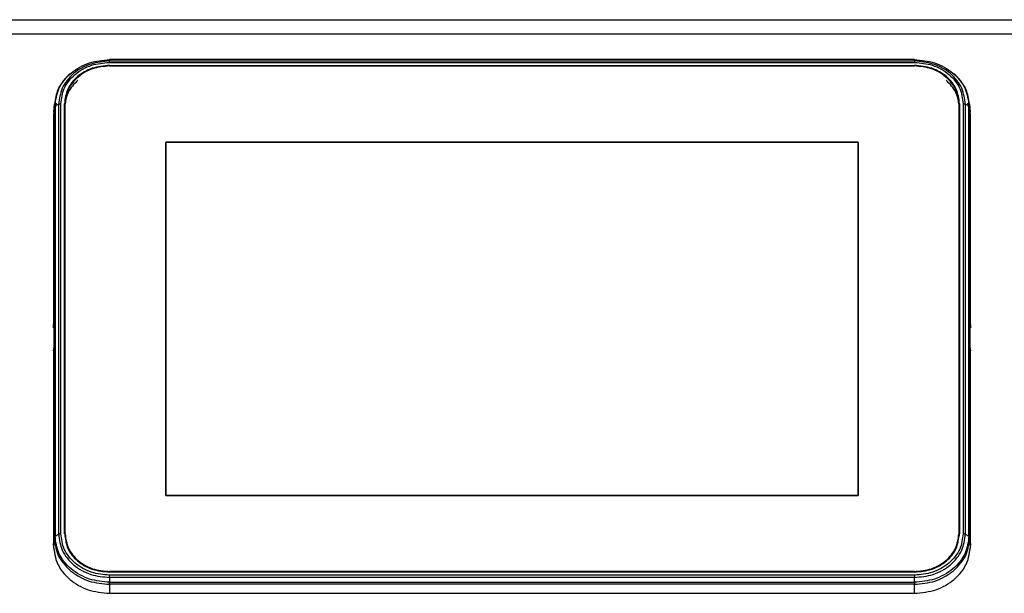
# Model space of a CAD drawing. Units: millimetres. Extents: x 75 to 6270, y 75 to 4380.
# Drawn here: x 1529 to 1684, y 4039 to 4130 of the extents above; entities that cross this region are included whole.
import ezdxf

# ---------------------------------------------------------------- set-up
doc = ezdxf.new("R2010")
doc.units = ezdxf.units.MM
doc.header["$LTSCALE"] = 15

msp = doc.modelspace()

# ---------------------------------------------------------------- linework, layer by layer
at = {"lineweight": 25}
for p, q in [((1349.659, 4129.676), (1862.808, 4129.676)), ((1351.605, 4127.448), (1860.863, 4127.448)), ((1669.584, 4123.404), (1542.884, 4123.404)), ((1542.884, 4123.385), (1542.884, 4123.177)), ((1669.584, 4123.385), (1542.884, 4123.385)), ((1542.884, 4123.177), (1669.584, 4123.177)), ((1669.584, 4123.177), (1669.584, 4123.385)), ((1542.884, 4122.96), (1669.584, 4122.96)), ((1542.884, 4122.482), (1669.584, 4122.482)), ((1542.884, 4122.393), (1669.584, 4122.393)), ((1534.14, 4115.924), (1534.031, 4114.602)), ((1534.161, 4116.442), (1534.053, 4115.127)), ((1534.253, 4116.426), (1534.14, 4115.924)), ((1534.14, 4048.224), (1534.14, 4115.924)), ((1534.491, 4116.564), (1534.251, 4115.539)), ((1534.878, 4116.387), (1534.302, 4116.107)), ((1534.302, 4116.107), (1534.302, 4048.408)), ((1534.878, 4048.687), (1534.878, 4116.387)), ((1535.215, 4048.757), (1535.215, 4116.457)), ((1535.779, 4048.757), (1535.779, 4116.457)), ((1535.779, 4116.457), (1535.814, 4115.927)), ((1535.814, 4115.927), (1535.814, 4048.414)), ((1535.884, 4048.757), (1535.884, 4116.457)), ((1676.584, 4116.457), (1676.584, 4048.757)), ((1676.654, 4115.927), (1676.689, 4116.457)), ((1676.654, 4048.414), (1676.654, 4115.927)), ((1676.689, 4116.457), (1676.689, 4048.757)), ((1677.252, 4116.457), (1677.252, 4048.757)), ((1677.59, 4116.387), (1677.59, 4048.687)), ((1678.166, 4116.107), (1677.59, 4116.387)), ((1678.216, 4115.541), (1677.976, 4116.564)), ((1678.166, 4048.408), (1678.166, 4116.107)), ((1678.328, 4115.924), (1678.215, 4116.426)), ((1678.415, 4115.127), (1678.306, 4116.442)), ((1678.328, 4115.924), (1678.328, 4048.224)), ((1678.437, 4114.602), (1678.328, 4115.924)), ((1534.15, 4115.11), (1534.031, 4114.602)), ((1534.031, 4114.602), (1534.031, 4081.176)), ((1678.437, 4114.602), (1678.317, 4115.11)), ((1678.437, 4081.176), (1678.437, 4114.602)), ((1551.714, 4054.812), (1551.714, 4110.402)), ((1551.714, 4110.402), (1660.754, 4110.402)), ((1551.714, 4054.812), (1551.714, 4110.402)), ((1551.714, 4110.402), (1660.754, 4110.402)), ((1551.714, 4110.402), (1660.754, 4110.402)), ((1551.714, 4054.812), (1551.714, 4110.402)), ((1551.714, 4110.402), (1551.714, 4054.812)), ((1660.754, 4110.402), (1551.714, 4110.402)), ((1660.754, 4110.402), (1660.754, 4054.812)), ((1660.754, 4110.402), (1660.754, 4054.812)), ((1660.754, 4110.402), (1660.754, 4054.812)), ((1660.754, 4054.812), (1660.754, 4110.402)), ((1534.031, 4081.176), (1534.076, 4081.644)), ((1534.088, 4081.535), (1534.088, 4077.954)), ((1678.38, 4077.954), (1678.38, 4081.535)), ((1678.392, 4081.644), (1678.437, 4081.176)), ((1534.076, 4077.556), (1534.031, 4076.936)), ((1534.031, 4076.936), (1534.031, 4046.902)), ((1678.437, 4076.936), (1678.392, 4077.556)), ((1678.437, 4046.902), (1678.437, 4076.936)), ((1660.754, 4054.812), (1551.714, 4054.812)), ((1660.754, 4054.812), (1551.714, 4054.812)), ((1660.754, 4054.812), (1551.714, 4054.812)), ((1551.714, 4054.812), (1660.754, 4054.812)), ((1534.302, 4048.408), (1534.878, 4048.687)), ((1677.59, 4048.687), (1678.166, 4048.408)), ((1534.031, 4046.902), (1534.14, 4048.224)), ((1678.328, 4048.224), (1678.437, 4046.902)), ((1669.584, 4042.821), (1542.884, 4042.821)), ((1669.584, 4042.732), (1542.884, 4042.732)), ((1669.584, 4042.254), (1542.884, 4042.254)), ((1542.884, 4041.898), (1542.884, 4041.13)), ((1669.584, 4041.898), (1542.884, 4041.898)), ((1542.884, 4041.13), (1669.584, 4041.13)), ((1669.584, 4041.13), (1669.584, 4041.898)), ((1669.584, 4040.809), (1542.884, 4040.809)), ((1542.884, 4040.809), (1542.884, 4039.395)), ((1542.884, 4039.395), (1669.584, 4039.395)), ((1669.584, 4039.395), (1669.584, 4040.809))]:
    msp.add_line(p, q, dxfattribs=at)
for points, knots in [([(1534.302, 4116.107), (1534.416, 4117.023), (1534.593, 4118.431), (1535.663, 4120.126), (1536.77, 4121.292), (1538.145, 4122.231), (1540.143, 4123.139), (1541.804, 4123.288), (1542.884, 4123.385)], [0, 0, 0, 0, 0.2394568, 0.3683607, 0.5, 0.6316393, 0.7605432, 1, 1, 1, 1]), ([(1542.884, 4123.177), (1541.877, 4123.086), (1540.327, 4122.946), (1538.463, 4122.1), (1537.181, 4121.223), (1536.147, 4120.136), (1535.149, 4118.555), (1534.985, 4117.241), (1534.878, 4116.387)], [0, 0, 0, 0, 0.2394568, 0.3683607, 0.5, 0.6316393, 0.7605432, 1, 1, 1, 1]), ([(1669.584, 4123.385), (1670.663, 4123.288), (1672.324, 4123.139), (1674.322, 4122.231), (1675.697, 4121.292), (1676.805, 4120.126), (1677.875, 4118.431), (1678.051, 4117.023), (1678.166, 4116.107)], [0, 0, 0, 0, 0.2394568, 0.3683607, 0.5, 0.6316393, 0.7605432, 1, 1, 1, 1]), ([(1677.59, 4116.387), (1677.483, 4117.241), (1677.318, 4118.555), (1676.32, 4120.136), (1675.287, 4121.223), (1674.004, 4122.1), (1672.14, 4122.946), (1670.591, 4123.086), (1669.584, 4123.177)], [0, 0, 0, 0, 0.2394568, 0.3683607, 0.5, 0.6316393, 0.7605432, 1, 1, 1, 1]), ([(1535.215, 4116.457), (1535.318, 4117.275), (1535.475, 4118.533), (1536.432, 4120.047), (1537.421, 4121.089), (1538.65, 4121.928), (1540.435, 4122.739), (1541.919, 4122.873), (1542.884, 4122.96)], [0, 0, 0, 0, 0.2394568, 0.3683607, 0.5, 0.6316393, 0.7605432, 1, 1, 1, 1]), ([(1669.584, 4122.96), (1670.548, 4122.873), (1672.032, 4122.739), (1673.818, 4121.928), (1675.046, 4121.089), (1676.036, 4120.047), (1676.992, 4118.533), (1677.15, 4117.275), (1677.252, 4116.457)], [0, 0, 0, 0, 0.23945684, 0.36836066, 0.5, 0.63163934, 0.76054316, 1, 1, 1, 1]), ([(1536.89, 4121.297), (1536.826, 4121.254), (1536.292, 4120.895), (1535.544, 4120.003), (1534.513, 4118.453), (1534.351, 4117.188), (1534.253, 4116.426)], [0, 0, 0, 0, 0.0376185, 0.3155135, 0.5876337, 1, 1, 1, 1]), ([(1678.215, 4116.426), (1678.117, 4117.188), (1677.954, 4118.453), (1676.923, 4120.003), (1676.175, 4120.895), (1675.641, 4121.254), (1675.577, 4121.297)], [0, 0, 0, 0, 0.41236641, 0.68448655, 0.96238146, 1, 1, 1, 1]), ([(1534.076, 4081.644), (1534.077, 4081.657), (1534.08, 4081.684), (1534.084, 4081.672), (1534.087, 4081.624), (1534.087, 4081.565), (1534.088, 4081.535)], [0, 0, 0, 0, 0.2501089, 0.5001494, 0.7501038, 1, 1, 1, 1]), ([(1678.392, 4081.644), (1678.391, 4081.653), (1678.389, 4081.669), (1678.386, 4081.68), (1678.383, 4081.67), (1678.38, 4081.623), (1678.38, 4081.564), (1678.38, 4081.535)], [0, 0, 0, 0, 0.1491336, 0.2824497, 0.5008491, 0.7564385, 1, 1, 1, 1]), ([(1534.076, 4077.556), (1534.077, 4077.57), (1534.078, 4077.597), (1534.081, 4077.659), (1534.085, 4077.745), (1534.087, 4077.855), (1534.087, 4077.922), (1534.088, 4077.954)], [0, 0, 0, 0, 0.14913364, 0.28244973, 0.50084913, 0.75643849, 1, 1, 1, 1]), ([(1678.38, 4077.954), (1678.38, 4077.922), (1678.38, 4077.855), (1678.383, 4077.745), (1678.386, 4077.659), (1678.389, 4077.597), (1678.391, 4077.57), (1678.392, 4077.556)], [0, 0, 0, 0, 0.2435615, 0.4991509, 0.7175503, 0.8508664, 1, 1, 1, 1]), ([(1534.878, 4048.687), (1534.985, 4047.833), (1535.149, 4046.519), (1536.147, 4044.939), (1537.181, 4043.851), (1538.463, 4042.975), (1540.327, 4042.128), (1541.877, 4041.989), (1542.884, 4041.898)], [0, 0, 0, 0, 0.2394568, 0.3683607, 0.5, 0.6316393, 0.7605432, 1, 1, 1, 1]), ([(1542.884, 4042.254), (1541.919, 4042.341), (1540.435, 4042.474), (1538.65, 4043.285), (1537.421, 4044.125), (1536.432, 4045.167), (1535.475, 4046.681), (1535.318, 4047.939), (1535.215, 4048.757)], [0, 0, 0, 0, 0.2394568, 0.3683607, 0.5, 0.6316393, 0.7605432, 1, 1, 1, 1]), ([(1677.252, 4048.757), (1677.15, 4047.939), (1676.992, 4046.681), (1676.036, 4045.167), (1675.046, 4044.125), (1673.818, 4043.285), (1672.032, 4042.474), (1670.548, 4042.341), (1669.584, 4042.254)], [0, 0, 0, 0, 0.2394568, 0.3683607, 0.5, 0.6316393, 0.7605432, 1, 1, 1, 1]), ([(1669.584, 4041.898), (1670.591, 4041.989), (1672.14, 4042.128), (1674.004, 4042.975), (1675.287, 4043.851), (1676.32, 4044.939), (1677.318, 4046.519), (1677.483, 4047.833), (1677.59, 4048.687)], [0, 0, 0, 0, 0.2394568, 0.3683607, 0.5, 0.6316393, 0.7605432, 1, 1, 1, 1]), ([(1534.14, 4048.224), (1534.257, 4047.291), (1534.436, 4045.856), (1535.527, 4044.13), (1536.655, 4042.942), (1538.056, 4041.985), (1540.092, 4041.06), (1541.784, 4040.908), (1542.884, 4040.809)], [0, 0, 0, 0, 0.2394568, 0.3683607, 0.5, 0.6316393, 0.7605432, 1, 1, 1, 1]), ([(1542.884, 4041.13), (1541.804, 4041.227), (1540.143, 4041.376), (1538.145, 4042.284), (1536.77, 4043.223), (1535.663, 4044.389), (1534.593, 4046.084), (1534.416, 4047.492), (1534.302, 4048.408)], [0, 0, 0, 0, 0.2394568, 0.3683607, 0.5, 0.6316393, 0.7605432, 1, 1, 1, 1]), ([(1535.855, 4048.431), (1535.951, 4047.755), (1536.16, 4046.29), (1537.747, 4044.398), (1540.089, 4043.003), (1541.952, 4042.822), (1542.884, 4042.732)], [0, 0, 0, 0, 0.2225405, 0.4816936, 0.7408468, 1, 1, 1, 1]), ([(1669.584, 4042.732), (1670.515, 4042.822), (1672.378, 4043.003), (1674.72, 4044.398), (1676.308, 4046.29), (1676.516, 4047.755), (1676.612, 4048.431)], [0, 0, 0, 0, 0.2591532, 0.5183064, 0.7774595, 1, 1, 1, 1]), ([(1678.166, 4048.408), (1678.051, 4047.492), (1677.875, 4046.084), (1676.805, 4044.389), (1675.697, 4043.223), (1674.322, 4042.284), (1672.324, 4041.376), (1670.663, 4041.227), (1669.584, 4041.13)], [0, 0, 0, 0, 0.2394568, 0.3683607, 0.5, 0.6316393, 0.7605432, 1, 1, 1, 1]), ([(1669.584, 4040.809), (1670.684, 4040.908), (1672.376, 4041.06), (1674.411, 4041.985), (1675.812, 4042.942), (1676.941, 4044.13), (1678.031, 4045.856), (1678.211, 4047.291), (1678.328, 4048.224)], [0, 0, 0, 0, 0.23945684, 0.36836066, 0.5, 0.63163934, 0.76054316, 1, 1, 1, 1])]:
    msp.add_open_spline(points, degree=3, knots=knots, dxfattribs=at)
for points in [[(1542.884, 4123.385), (1542.884, 4123.397), (1542.884, 4123.419), (1542.884, 4123.365), (1542.884, 4123.339)], [(1542.884, 4122.96), (1542.884, 4123.009), (1542.884, 4123.109), (1542.884, 4123.154), (1542.884, 4123.177)], [(1669.584, 4123.339), (1669.584, 4123.365), (1669.584, 4123.419), (1669.584, 4123.397), (1669.584, 4123.385)], [(1669.584, 4123.177), (1669.584, 4123.154), (1669.584, 4123.109), (1669.584, 4123.009), (1669.584, 4122.96)], [(1542.884, 4122.482), (1541.953, 4122.391), (1540.091, 4122.21), (1537.742, 4120.817), (1536.099, 4118.825), (1535.886, 4117.246), (1535.779, 4116.457)], [(1542.884, 4122.393), (1541.966, 4122.304), (1540.132, 4122.125), (1537.818, 4120.753), (1536.199, 4118.79), (1535.989, 4117.235), (1535.884, 4116.457)], [(1676.689, 4116.457), (1676.582, 4117.246), (1676.368, 4118.825), (1674.725, 4120.817), (1672.377, 4122.21), (1670.515, 4122.391), (1669.584, 4122.482)], [(1676.584, 4116.457), (1676.478, 4117.235), (1676.268, 4118.79), (1674.649, 4120.753), (1672.335, 4122.125), (1670.501, 4122.304), (1669.584, 4122.393)], [(1537.884, 4120.166), (1537.291, 4119.547), (1536.103, 4118.309), (1535.91, 4116.721), (1535.814, 4115.927)], [(1676.654, 4115.927), (1676.557, 4116.721), (1676.364, 4118.309), (1675.177, 4119.547), (1674.583, 4120.166)], [(1534.14, 4115.924), (1534.149, 4115.958), (1534.169, 4116.028), (1534.257, 4116.081), (1534.302, 4116.107)], [(1534.878, 4116.387), (1534.928, 4116.407), (1535.028, 4116.447), (1535.153, 4116.453), (1535.215, 4116.457)], [(1677.252, 4116.457), (1677.314, 4116.453), (1677.439, 4116.447), (1677.54, 4116.407), (1677.59, 4116.387)], [(1678.166, 4116.107), (1678.21, 4116.081), (1678.299, 4116.028), (1678.318, 4115.958), (1678.328, 4115.924)], [(1535.215, 4048.757), (1535.153, 4048.754), (1535.028, 4048.747), (1534.928, 4048.707), (1534.878, 4048.687)], [(1535.884, 4048.757), (1535.989, 4047.979), (1536.199, 4046.423), (1537.818, 4044.461), (1540.132, 4043.088), (1541.966, 4042.91), (1542.884, 4042.821)], [(1669.584, 4042.821), (1670.501, 4042.91), (1672.335, 4043.088), (1674.649, 4044.461), (1676.268, 4046.423), (1676.478, 4047.979), (1676.584, 4048.757)], [(1677.59, 4048.687), (1677.54, 4048.707), (1677.439, 4048.747), (1677.314, 4048.754), (1677.252, 4048.757)], [(1534.302, 4048.408), (1534.257, 4048.381), (1534.169, 4048.329), (1534.149, 4048.259), (1534.14, 4048.224)], [(1678.328, 4048.224), (1678.318, 4048.259), (1678.299, 4048.329), (1678.21, 4048.381), (1678.166, 4048.408)], [(1534.031, 4046.902), (1534.164, 4045.919), (1534.43, 4043.951), (1536.477, 4041.469), (1539.404, 4039.733), (1541.724, 4039.508), (1542.884, 4039.395)], [(1669.584, 4039.395), (1670.744, 4039.508), (1673.064, 4039.733), (1675.99, 4041.469), (1678.037, 4043.951), (1678.303, 4045.919), (1678.437, 4046.902)], [(1542.884, 4041.898), (1542.884, 4041.96), (1542.884, 4042.085), (1542.884, 4042.198), (1542.884, 4042.254)], [(1542.884, 4040.809), (1542.884, 4040.852), (1542.884, 4040.938), (1542.884, 4041.066), (1542.884, 4041.13)], [(1669.584, 4042.254), (1669.584, 4042.198), (1669.584, 4042.085), (1669.584, 4041.96), (1669.584, 4041.898)], [(1669.584, 4041.13), (1669.584, 4041.066), (1669.584, 4040.938), (1669.584, 4040.852), (1669.584, 4040.809)]]:
    msp.add_open_spline(points, degree=3, dxfattribs=at)

doc.saveas('drawing.dxf')
